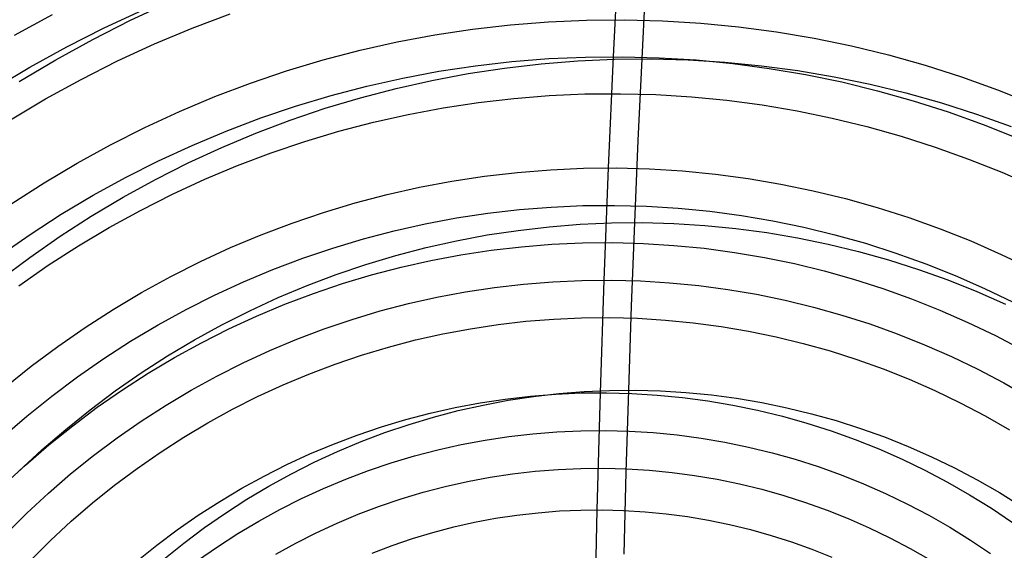
# Model space of a CAD drawing. Units: millimetres. Extents: x -109 to 145, y -72 to 129.
# Drawn here: x -6 to 22, y 45 to 60 of the extents above; entities that cross this region are included whole.
import ezdxf

# ---------------------------------------------------------------- set-up
doc = ezdxf.new("R2010")
doc.units = ezdxf.units.MM
doc.header["$MEASUREMENT"] = 0
doc.layers.add('Layer 02', color=7, linetype='Continuous', true_color=0xe5eff7)

msp = doc.modelspace()

# ---------------------------------------------------------------- linework, layer by layer
at = {"layer": 'Layer 02'}
for p, q in [((10.922, 61.735, 451.442), (10.765, 58.646, 452.251)), ((11.572, 58.581, 448.086), (11.687, 60.795, 447.492)), ((-2.726, 59.661, 444.03), (-1.653, 60.156, 444.238)), ((-5.972, 59.244, 447.554), (-4.912, 59.826, 447.76)), ((-3.462, 59.451, 448.354), (-2.396, 59.943, 448.56)), ((-1.003, 59.442, 449.132), (0.061, 59.845, 449.339)), ((-4.511, 58.922, 448.15), (-3.462, 59.451, 448.354)), ((-3.782, 59.128, 443.825), (-2.726, 59.661, 444.03)), ((6.831, 59.415, 451.22), (7.89, 59.537, 451.426)), ((7.89, 59.537, 451.426), (8.952, 59.622, 451.631)), ((8.952, 59.622, 451.631), (10.016, 59.669, 451.837)), ((10.016, 59.669, 451.837), (11.082, 59.678, 452.044)), ((11.082, 59.678, 452.044), (12.147, 59.65, 452.25)), ((12.147, 59.65, 452.25), (13.21, 59.584, 452.456)), ((13.21, 59.584, 452.456), (14.271, 59.48, 452.662)), ((14.271, 59.48, 452.662), (15.327, 59.34, 452.866)), ((-2.053, 59.002, 448.929), (-1.003, 59.442, 449.132)), ((4.73, 59.058, 450.813), (5.777, 59.255, 451.016)), ((5.777, 59.255, 451.016), (6.831, 59.415, 451.22)), ((15.327, 59.34, 452.866), (16.378, 59.161, 453.07)), ((-5.541, 58.356, 447.951), (-4.511, 58.922, 448.15)), ((-4.819, 58.559, 443.624), (-3.782, 59.128, 443.825)), ((-3.088, 58.525, 448.729), (-2.053, 59.002, 448.929)), ((3.689, 58.825, 450.612), (4.73, 59.058, 450.813)), ((16.378, 59.161, 453.07), (17.422, 58.946, 453.272)), ((17.422, 58.946, 453.272), (18.458, 58.694, 453.473)), ((2.658, 58.555, 450.412), (3.689, 58.825, 450.612)), ((8.963, 58.59, 451.902), (9.992, 58.635, 452.102)), ((9.992, 58.635, 452.102), (11.023, 58.644, 452.301)), ((10.765, 58.646, 452.251), (10.627, 55.534, 452.966)), ((11.023, 58.644, 452.301), (12.052, 58.617, 452.501)), ((18.458, 58.694, 453.473), (19.485, 58.406, 453.672)), ((-6.551, 57.754, 447.755), (-5.541, 58.356, 447.951)), ((-5.836, 57.952, 443.427), (-4.819, 58.559, 443.624)), ((-4.105, 58.011, 448.531), (-3.088, 58.525, 448.729)), ((1.636, 58.248, 450.214), (2.658, 58.555, 450.412)), ((5.894, 58.236, 451.308), (6.913, 58.39, 451.505)), ((6.913, 58.39, 451.505), (7.936, 58.508, 451.703)), ((7.728, 58.326, 447.341), (8.749, 58.444, 447.539)), ((7.936, 58.508, 451.703), (8.963, 58.59, 451.902)), ((8.749, 58.444, 447.539), (9.774, 58.526, 447.738)), ((9.774, 58.526, 447.738), (10.801, 58.571, 447.937)), ((10.801, 58.571, 447.937), (11.829, 58.58, 448.136)), ((11.464, 56.3, 448.641), (11.572, 58.581, 448.086)), ((11.829, 58.58, 448.136), (12.857, 58.553, 448.335)), ((12.052, 58.617, 452.501), (13.081, 58.553, 452.7)), ((12.857, 58.553, 448.335), (13.883, 58.49, 448.534)), ((13.081, 58.553, 452.7), (14.106, 58.453, 452.899)), ((13.883, 58.49, 448.534), (14.906, 58.39, 448.732)), ((14.106, 58.453, 452.899), (15.127, 58.317, 453.097)), ((14.906, 58.39, 448.732), (15.925, 58.254, 448.929)), ((19.485, 58.406, 453.672), (20.502, 58.081, 453.869)), ((0.625, 57.906, 450.018), (1.636, 58.248, 450.214)), ((4.881, 58.045, 451.112), (5.894, 58.236, 451.308)), ((5.7, 57.983, 446.948), (6.711, 58.172, 447.144)), ((6.711, 58.172, 447.144), (7.728, 58.326, 447.341)), ((15.127, 58.317, 453.097), (16.144, 58.145, 453.293)), ((15.925, 58.254, 448.929), (16.939, 58.082, 449.126)), ((16.144, 58.145, 453.293), (17.153, 57.937, 453.489)), ((16.939, 58.082, 449.126), (17.947, 57.874, 449.321)), ((20.502, 58.081, 453.869), (21.507, 57.721, 454.063)), ((-5.104, 57.462, 448.338), (-4.105, 58.011, 448.531)), ((-0.374, 57.528, 449.825), (0.625, 57.906, 450.018)), ((2.877, 57.558, 450.723), (3.875, 57.82, 450.917)), ((3.875, 57.82, 450.917), (4.881, 58.045, 451.112)), ((4.696, 57.757, 446.754), (5.7, 57.983, 446.948)), ((17.153, 57.937, 453.489), (18.155, 57.693, 453.683)), ((17.947, 57.874, 449.321), (18.947, 57.631, 449.515)), ((-1.359, 57.114, 449.634), (-0.374, 57.528, 449.825)), ((1.889, 57.262, 450.532), (2.877, 57.558, 450.723)), ((3.701, 57.496, 446.561), (4.696, 57.757, 446.754)), ((7.985, 57.479, 451.97), (8.977, 57.558, 452.163)), ((8.977, 57.558, 452.163), (9.971, 57.602, 452.355)), ((9.971, 57.602, 452.355), (10.966, 57.61, 452.548)), ((10.966, 57.61, 452.548), (11.96, 57.584, 452.741)), ((11.96, 57.584, 452.741), (12.953, 57.523, 452.933)), ((12.953, 57.523, 452.933), (13.944, 57.426, 453.125)), ((18.155, 57.693, 453.683), (19.148, 57.414, 453.875)), ((18.947, 57.631, 449.515), (19.938, 57.353, 449.706)), ((21.507, 57.721, 454.063), (22.499, 57.325, 454.256)), ((-6.084, 56.878, 448.148), (-5.104, 57.462, 448.338)), ((0.911, 56.931, 450.343), (1.889, 57.262, 450.532)), ((2.715, 57.201, 446.37), (3.701, 57.496, 446.561)), ((6.012, 57.216, 451.588), (6.996, 57.365, 451.779)), ((6.996, 57.365, 451.779), (7.985, 57.479, 451.97)), ((13.944, 57.426, 453.125), (14.93, 57.294, 453.316)), ((14.93, 57.294, 453.316), (15.912, 57.128, 453.506)), ((19.148, 57.414, 453.875), (20.131, 57.101, 454.066)), ((19.938, 57.353, 449.706), (20.918, 57.04, 449.897)), ((-2.33, 56.667, 449.446), (-1.359, 57.114, 449.634)), ((1.739, 56.87, 446.181), (2.715, 57.201, 446.37)), ((4.062, 56.814, 451.211), (5.034, 57.032, 451.399)), ((5.034, 57.032, 451.399), (6.012, 57.216, 451.588)), ((15.912, 57.128, 453.506), (16.887, 56.927, 453.695)), ((20.131, 57.101, 454.066), (21.103, 56.752, 454.254)), ((20.918, 57.04, 449.897), (21.888, 56.692, 450.084)), ((-0.054, 56.565, 450.156), (0.911, 56.931, 450.343)), ((0.776, 56.505, 445.995), (1.739, 56.87, 446.181)), ((3.099, 56.561, 451.024), (4.062, 56.814, 451.211)), ((16.887, 56.927, 453.695), (17.854, 56.692, 453.882)), ((21.103, 56.752, 454.254), (22.062, 56.37, 454.44)), ((-3.284, 56.185, 449.261), (-2.33, 56.667, 449.446)), ((-1.007, 56.166, 449.971), (-0.054, 56.565, 450.156)), ((-0.175, 56.107, 445.81), (0.776, 56.505, 445.995)), ((2.144, 56.275, 450.839), (3.099, 56.561, 451.024)), ((17.854, 56.692, 453.882), (18.814, 56.422, 454.068)), ((18.814, 56.422, 454.068), (19.763, 56.119, 454.252)), ((-4.222, 55.67, 449.079), (-3.284, 56.185, 449.261)), ((-1.945, 55.733, 449.789), (-1.007, 56.166, 449.971)), ((1.2, 55.955, 450.656), (2.144, 56.275, 450.839)), ((11.367, 54.007, 449.144), (11.464, 56.3, 448.641)), ((-1.111, 55.675, 445.629), (-0.175, 56.107, 445.81)), ((0.268, 55.602, 450.475), (1.2, 55.955, 450.656)), ((19.763, 56.119, 454.252), (20.701, 55.783, 454.434)), ((-5.141, 55.122, 448.901), (-4.222, 55.67, 449.079)), ((-2.868, 55.267, 449.61), (-1.945, 55.733, 449.789)), ((-2.032, 55.21, 445.451), (-1.111, 55.675, 445.629)), ((-0.652, 55.217, 450.297), (0.268, 55.602, 450.475)), ((20.701, 55.783, 454.434), (21.628, 55.413, 454.613)), ((7.171, 55.304, 452.297), (8.089, 55.41, 452.475)), ((8.089, 55.41, 452.475), (9.01, 55.484, 452.653)), ((9.01, 55.484, 452.653), (9.934, 55.525, 452.832)), ((9.934, 55.525, 452.832), (10.858, 55.533, 453.011)), ((10.627, 55.534, 452.966), (10.505, 52.398, 453.592)), ((10.858, 55.533, 453.011), (11.781, 55.508, 453.19)), ((11.781, 55.508, 453.19), (12.704, 55.451, 453.368)), ((12.704, 55.451, 453.368), (13.624, 55.361, 453.547)), ((13.624, 55.361, 453.547), (14.54, 55.239, 453.724)), ((21.628, 55.413, 454.613), (22.541, 55.011, 454.79)), ((-6.042, 54.542, 448.727), (-5.141, 55.122, 448.901)), ((-3.775, 54.769, 449.435), (-2.868, 55.267, 449.61)), ((-2.937, 54.713, 445.275), (-2.032, 55.21, 445.451)), ((-1.558, 54.798, 450.122), (-0.652, 55.217, 450.297)), ((5.348, 54.995, 451.944), (6.257, 55.166, 452.12)), ((6.257, 55.166, 452.12), (7.171, 55.304, 452.297)), ((14.54, 55.239, 453.724), (15.451, 55.085, 453.901)), ((15.451, 55.085, 453.901), (16.357, 54.898, 454.076)), ((-2.45, 54.349, 449.949), (-1.558, 54.798, 450.122)), ((3.551, 54.558, 451.595), (4.446, 54.793, 451.769)), ((4.446, 54.793, 451.769), (5.348, 54.995, 451.944)), ((16.357, 54.898, 454.076), (17.256, 54.679, 454.25)), ((-4.664, 54.239, 449.263), (-3.775, 54.769, 449.435)), ((-3.824, 54.184, 445.103), (-2.937, 54.713, 445.275)), ((2.664, 54.292, 451.424), (3.551, 54.558, 451.595)), ((17.256, 54.679, 454.25), (18.147, 54.429, 454.423)), ((-5.535, 53.678, 449.094), (-4.664, 54.239, 449.263)), ((-3.326, 53.867, 449.779), (-2.45, 54.349, 449.949)), ((1.787, 53.995, 451.254), (2.664, 54.292, 451.424)), ((6.383, 54.135, 452.371), (7.262, 54.268, 452.541)), ((7.262, 54.268, 452.541), (8.145, 54.37, 452.712)), ((8.145, 54.37, 452.712), (9.03, 54.441, 452.884)), ((9.03, 54.441, 452.884), (9.918, 54.48, 453.056)), ((9.918, 54.48, 453.056), (10.806, 54.488, 453.228)), ((10.806, 54.488, 453.228), (11.695, 54.464, 453.4)), ((11.695, 54.464, 453.4), (12.581, 54.409, 453.572)), ((12.581, 54.409, 453.572), (13.466, 54.323, 453.743)), ((13.466, 54.323, 453.743), (14.347, 54.206, 453.914)), ((18.147, 54.429, 454.423), (19.029, 54.148, 454.594)), ((-4.693, 53.624, 444.935), (-3.824, 54.184, 445.103)), ((0.921, 53.667, 451.086), (1.787, 53.995, 451.254)), ((4.641, 53.776, 452.034), (5.509, 53.971, 452.202)), ((5.509, 53.971, 452.202), (6.383, 54.135, 452.371)), ((8.972, 53.89, 448.68), (9.842, 53.96, 448.849)), ((9.842, 53.96, 448.849), (10.713, 53.998, 449.017)), ((10.713, 53.998, 449.017), (11.585, 54.006, 449.186)), ((11.278, 51.669, 449.604), (11.367, 54.007, 449.144)), ((11.585, 54.006, 449.186), (12.457, 53.983, 449.355)), ((12.457, 53.983, 449.355), (13.327, 53.929, 449.524)), ((14.347, 54.206, 453.914), (15.223, 54.057, 454.084)), ((15.223, 54.057, 454.084), (16.094, 53.878, 454.252)), ((19.029, 54.148, 454.594), (19.9, 53.835, 454.763)), ((-6.385, 53.087, 448.929), (-5.535, 53.678, 449.094)), ((-4.184, 53.356, 449.613), (-3.326, 53.867, 449.779)), ((3.781, 53.551, 451.867), (4.641, 53.776, 452.034)), ((7.243, 53.66, 448.345), (8.106, 53.79, 448.512)), ((8.106, 53.79, 448.512), (8.972, 53.89, 448.68)), ((13.327, 53.929, 449.524), (14.195, 53.844, 449.692)), ((14.195, 53.844, 449.692), (15.06, 53.729, 449.859)), ((15.06, 53.729, 449.859), (15.92, 53.583, 450.026)), ((16.094, 53.878, 454.252), (16.958, 53.667, 454.42)), ((19.9, 53.835, 454.763), (20.761, 53.492, 454.929)), ((-5.542, 53.034, 444.771), (-4.693, 53.624, 444.935)), ((0.067, 53.309, 450.92), (0.921, 53.667, 451.086)), ((2.929, 53.295, 451.702), (3.781, 53.551, 451.867)), ((5.534, 53.308, 448.014), (6.386, 53.499, 448.179)), ((6.386, 53.499, 448.179), (7.243, 53.66, 448.345)), ((8.202, 53.333, 452.939), (9.052, 53.401, 453.104)), ((9.052, 53.401, 453.104), (9.904, 53.438, 453.269)), ((9.904, 53.438, 453.269), (10.757, 53.446, 453.434)), ((10.757, 53.446, 453.434), (11.61, 53.423, 453.599)), ((11.61, 53.423, 453.599), (12.461, 53.37, 453.764)), ((15.92, 53.583, 450.026), (16.775, 53.407, 450.192)), ((16.775, 53.407, 450.192), (17.623, 53.201, 450.356)), ((16.958, 53.667, 454.42), (17.815, 53.427, 454.586)), ((17.815, 53.427, 454.586), (18.663, 53.156, 454.75)), ((20.761, 53.492, 454.929), (21.609, 53.119, 455.094)), ((-5.025, 52.814, 449.45), (-4.184, 53.356, 449.613)), ((-0.775, 52.921, 450.757), (0.067, 53.309, 450.92)), ((2.086, 53.01, 451.539), (2.929, 53.295, 451.702)), ((4.689, 53.087, 447.85), (5.534, 53.308, 448.014)), ((6.51, 53.107, 452.611), (7.354, 53.235, 452.775)), ((7.354, 53.235, 452.775), (8.202, 53.333, 452.939)), ((12.461, 53.37, 453.764), (13.31, 53.288, 453.929)), ((13.31, 53.288, 453.929), (14.156, 53.175, 454.093)), ((14.156, 53.175, 454.093), (14.998, 53.032, 454.256)), ((17.623, 53.201, 450.356), (18.464, 52.965, 450.519)), ((18.663, 53.156, 454.75), (19.501, 52.856, 454.912)), ((21.609, 53.119, 455.094), (22.444, 52.716, 455.255)), ((-6.371, 52.414, 444.61), (-5.542, 53.034, 444.771)), ((-1.603, 52.503, 450.597), (-0.775, 52.921, 450.757)), ((1.253, 52.694, 451.377), (2.086, 53.01, 451.539)), ((3.853, 52.836, 447.688), (4.689, 53.087, 447.85)), ((4.839, 52.763, 452.288), (5.672, 52.95, 452.449)), ((5.672, 52.95, 452.449), (6.51, 53.107, 452.611)), ((14.998, 53.032, 454.256), (15.834, 52.86, 454.417)), ((15.834, 52.86, 454.417), (16.663, 52.658, 454.578)), ((18.464, 52.965, 450.519), (19.296, 52.699, 450.68)), ((19.501, 52.856, 454.912), (20.328, 52.526, 455.072)), ((-5.847, 52.243, 449.291), (-5.025, 52.814, 449.45)), ((0.431, 52.35, 451.218), (1.253, 52.694, 451.377)), ((3.025, 52.555, 447.528), (3.853, 52.836, 447.688)), ((4.013, 52.546, 452.128), (4.839, 52.763, 452.288)), ((16.663, 52.658, 454.578), (17.485, 52.427, 454.737)), ((19.296, 52.699, 450.68), (20.119, 52.404, 450.839)), ((-2.417, 52.056, 450.439), (-1.603, 52.503, 450.597)), ((-0.378, 51.977, 451.061), (0.431, 52.35, 451.218)), ((2.208, 52.246, 447.37), (3.025, 52.555, 447.528)), ((2.385, 52.027, 451.812), (3.194, 52.301, 451.969)), ((3.194, 52.301, 451.969), (4.013, 52.546, 452.128)), ((8.261, 52.288, 453.157), (9.076, 52.353, 453.315)), ((9.076, 52.353, 453.315), (9.892, 52.39, 453.473)), ((9.892, 52.39, 453.473), (10.71, 52.397, 453.632)), ((10.505, 52.398, 453.592), (10.401, 49.25, 454.132)), ((10.71, 52.397, 453.632), (11.527, 52.375, 453.79)), ((11.527, 52.375, 453.79), (12.342, 52.325, 453.948)), ((12.342, 52.325, 453.948), (13.156, 52.245, 454.106)), ((17.485, 52.427, 454.737), (18.299, 52.167, 454.895)), ((20.119, 52.404, 450.839), (20.931, 52.08, 450.997)), ((20.328, 52.526, 455.072), (21.144, 52.167, 455.23)), ((-3.214, 51.581, 450.285), (-2.417, 52.056, 450.439)), ((1.402, 51.908, 447.214), (2.208, 52.246, 447.37)), ((1.585, 51.724, 451.657), (2.385, 52.027, 451.812)), ((5.837, 51.922, 452.688), (6.641, 52.072, 452.844)), ((6.641, 52.072, 452.844), (7.449, 52.195, 453)), ((7.449, 52.195, 453), (8.261, 52.288, 453.157)), ((13.156, 52.245, 454.106), (13.966, 52.137, 454.263)), ((13.966, 52.137, 454.263), (14.772, 52.001, 454.419)), ((18.299, 52.167, 454.895), (19.104, 51.879, 455.051)), ((20.931, 52.08, 450.997), (21.731, 51.728, 451.152)), ((21.144, 52.167, 455.23), (21.946, 51.779, 455.386)), ((-1.174, 51.575, 450.907), (-0.378, 51.977, 451.061)), ((0.607, 51.541, 447.06), (1.402, 51.908, 447.214)), ((4.248, 51.535, 452.38), (5.039, 51.742, 452.533)), ((5.039, 51.742, 452.533), (5.837, 51.922, 452.688)), ((14.772, 52.001, 454.419), (15.573, 51.835, 454.574)), ((15.573, 51.835, 454.574), (16.368, 51.642, 454.728)), ((19.104, 51.879, 455.051), (19.898, 51.562, 455.205)), ((-3.995, 51.078, 450.134), (-3.214, 51.581, 450.285)), ((-1.956, 51.145, 450.756), (-1.174, 51.575, 450.907)), ((-0.174, 51.147, 446.908), (0.607, 51.541, 447.06)), ((0.797, 51.393, 451.505), (1.585, 51.724, 451.657)), ((3.464, 51.3, 452.228), (4.248, 51.535, 452.38)), ((11.198, 49.322, 450.014), (11.278, 51.669, 449.604)), ((16.368, 51.642, 454.728), (17.156, 51.421, 454.88)), ((19.898, 51.562, 455.205), (20.681, 51.218, 455.357)), ((0.02, 51.035, 451.354), (0.797, 51.393, 451.505)), ((2.688, 51.037, 452.078), (3.464, 51.3, 452.228)), ((7.546, 51.158, 453.215), (8.323, 51.247, 453.365)), ((8.323, 51.247, 453.365), (9.102, 51.309, 453.516)), ((9.102, 51.309, 453.516), (9.883, 51.344, 453.667)), ((9.883, 51.344, 453.667), (10.664, 51.351, 453.819)), ((10.664, 51.351, 453.819), (11.445, 51.33, 453.97)), ((11.445, 51.33, 453.97), (12.226, 51.282, 454.121)), ((12.226, 51.282, 454.121), (13.004, 51.206, 454.272)), ((13.004, 51.206, 454.272), (13.779, 51.103, 454.422)), ((17.156, 51.421, 454.88), (17.936, 51.172, 455.032)), ((20.681, 51.218, 455.357), (21.452, 50.846, 455.506)), ((-4.758, 50.547, 449.986), (-3.995, 51.078, 450.134)), ((-2.723, 50.688, 450.607), (-1.956, 51.145, 450.756)), ((-0.942, 50.725, 446.76), (-0.174, 51.147, 446.908)), ((-0.745, 50.649, 451.206), (0.02, 51.035, 451.354)), ((1.922, 50.747, 451.929), (2.688, 51.037, 452.078)), ((6.004, 50.896, 452.916), (6.773, 51.041, 453.065)), ((6.773, 51.041, 453.065), (7.546, 51.158, 453.215)), ((13.779, 51.103, 454.422), (14.55, 50.972, 454.572)), ((14.55, 50.972, 454.572), (15.316, 50.814, 454.72)), ((17.936, 51.172, 455.032), (18.707, 50.896, 455.181)), ((-3.474, 50.204, 450.462), (-2.723, 50.688, 450.607)), ((-1.694, 50.277, 446.614), (-0.942, 50.725, 446.76)), ((-1.495, 50.237, 451.061), (-0.745, 50.649, 451.206)), ((1.167, 50.43, 451.783), (1.922, 50.747, 451.929)), ((4.484, 50.527, 452.622), (5.241, 50.725, 452.768)), ((5.241, 50.725, 452.768), (6.004, 50.896, 452.916)), ((15.316, 50.814, 454.72), (16.076, 50.629, 454.867)), ((18.707, 50.896, 455.181), (19.468, 50.592, 455.328)), ((21.452, 50.846, 455.506), (22.21, 50.446, 455.653)), ((-5.503, 49.99, 449.842), (-4.758, 50.547, 449.986)), ((0.422, 50.087, 451.639), (1.167, 50.43, 451.783)), ((3.734, 50.302, 452.476), (4.484, 50.527, 452.622)), ((16.076, 50.629, 454.867), (16.829, 50.418, 455.013)), ((16.829, 50.418, 455.013), (17.575, 50.18, 455.158)), ((19.468, 50.592, 455.328), (20.218, 50.262, 455.474)), ((-4.208, 49.694, 450.319), (-3.474, 50.204, 450.462)), ((-2.431, 49.802, 446.471), (-1.694, 50.277, 446.614)), ((-2.232, 49.798, 450.918), (-1.495, 50.237, 451.061)), ((2.993, 50.051, 452.333), (3.734, 50.302, 452.476)), ((17.575, 50.18, 455.158), (18.312, 49.915, 455.3)), ((20.218, 50.262, 455.474), (20.956, 49.905, 455.617)), ((-6.228, 49.407, 449.701), (-5.503, 49.99, 449.842)), ((-0.31, 49.717, 451.497), (0.422, 50.087, 451.639)), ((2.26, 49.773, 452.191), (2.993, 50.051, 452.333)), ((18.312, 49.915, 455.3), (19.04, 49.625, 455.441)), ((20.956, 49.905, 455.617), (21.682, 49.523, 455.757)), ((-4.924, 49.158, 450.181), (-4.208, 49.694, 450.319)), ((-3.152, 49.301, 446.331), (-2.431, 49.802, 446.471)), ((-2.952, 49.334, 450.778), (-2.232, 49.798, 450.918)), ((-1.029, 49.322, 451.358), (-0.31, 49.717, 451.497)), ((1.537, 49.47, 452.051), (2.26, 49.773, 452.191)), ((19.04, 49.625, 455.441), (19.758, 49.309, 455.58)), ((-3.855, 48.775, 446.195), (-3.152, 49.301, 446.331)), ((-3.657, 48.844, 450.642), (-2.952, 49.334, 450.778)), ((-1.735, 48.902, 451.221), (-1.029, 49.322, 451.358)), ((0.825, 49.142, 451.913), (1.537, 49.47, 452.051)), ((9.242, 49.227, 449.635), (9.952, 49.283, 449.773)), ((9.952, 49.283, 449.773), (10.664, 49.315, 449.911)), ((10.664, 49.315, 449.911), (11.377, 49.321, 450.049)), ((11.13, 47.032, 450.368), (11.198, 49.322, 450.014)), ((11.377, 49.321, 450.049), (12.089, 49.302, 450.187)), ((12.089, 49.302, 450.187), (12.8, 49.258, 450.325)), ((19.758, 49.309, 455.58), (20.464, 48.968, 455.717)), ((21.682, 49.523, 455.757), (22.394, 49.115, 455.895)), ((-5.621, 48.598, 450.046), (-4.924, 49.158, 450.181)), ((0.125, 48.788, 451.777), (0.825, 49.142, 451.913)), ((7.044, 48.967, 453.482), (7.746, 49.073, 453.618)), ((7.129, 48.907, 449.226), (7.83, 49.038, 449.362)), ((7.746, 49.073, 453.618), (8.451, 49.155, 453.754)), ((7.83, 49.038, 449.362), (8.534, 49.145, 449.498)), ((8.451, 49.155, 453.754), (9.159, 49.211, 453.891)), ((8.534, 49.145, 449.498), (9.242, 49.227, 449.635)), ((9.159, 49.211, 453.891), (9.868, 49.243, 454.029)), ((9.868, 49.243, 454.029), (10.578, 49.249, 454.166)), ((10.401, 49.25, 454.132), (10.309, 45.977, 454.606)), ((10.578, 49.249, 454.166), (11.288, 49.23, 454.304)), ((11.288, 49.23, 454.304), (11.997, 49.186, 454.441)), ((11.997, 49.186, 454.441), (12.703, 49.117, 454.578)), ((12.703, 49.117, 454.578), (13.407, 49.023, 454.714)), ((12.8, 49.258, 450.325), (13.509, 49.189, 450.462)), ((13.407, 49.023, 454.714), (14.107, 48.905, 454.85)), ((13.509, 49.189, 450.462), (14.215, 49.095, 450.599)), ((14.215, 49.095, 450.599), (14.918, 48.976, 450.735)), ((-4.539, 48.225, 446.063), (-3.855, 48.775, 446.195)), ((-4.344, 48.329, 450.509), (-3.657, 48.844, 450.642)), ((-2.425, 48.457, 451.087), (-1.735, 48.902, 451.221)), ((-0.563, 48.41, 451.644), (0.125, 48.788, 451.777)), ((5.652, 48.68, 453.212), (6.345, 48.836, 453.346)), ((5.743, 48.57, 448.958), (6.433, 48.751, 449.091)), ((6.345, 48.836, 453.346), (7.044, 48.967, 453.482)), ((6.433, 48.751, 449.091), (7.129, 48.907, 449.226)), ((14.107, 48.905, 454.85), (14.803, 48.761, 454.985)), ((14.803, 48.761, 454.985), (15.494, 48.593, 455.119)), ((14.918, 48.976, 450.735), (15.616, 48.832, 450.87)), ((15.616, 48.832, 450.87), (16.309, 48.663, 451.004)), ((20.464, 48.968, 455.717), (21.158, 48.603, 455.852)), ((-6.299, 48.013, 449.914), (-5.621, 48.598, 450.046)), ((-3.1, 47.988, 450.956), (-2.425, 48.457, 451.087)), ((4.284, 48.296, 452.947), (4.965, 48.5, 453.079)), ((4.965, 48.5, 453.079), (5.652, 48.68, 453.212)), ((5.06, 48.365, 448.825), (5.743, 48.57, 448.958)), ((15.494, 48.593, 455.119), (16.178, 48.401, 455.251)), ((16.309, 48.663, 451.004), (16.996, 48.471, 451.137)), ((16.996, 48.471, 451.137), (17.676, 48.254, 451.269)), ((21.158, 48.603, 455.852), (21.839, 48.212, 455.984)), ((-5.204, 47.651, 445.934), (-4.539, 48.225, 446.063)), ((-5.014, 47.791, 450.379), (-4.344, 48.329, 450.509)), ((-1.237, 48.008, 451.513), (-0.563, 48.41, 451.644)), ((3.61, 48.068, 452.817), (4.284, 48.296, 452.947)), ((4.384, 48.136, 448.694), (5.06, 48.365, 448.825)), ((9.191, 48.158, 454.066), (9.864, 48.188, 454.196)), ((9.864, 48.188, 454.196), (10.538, 48.194, 454.327)), ((10.538, 48.194, 454.327), (11.212, 48.176, 454.457)), ((11.212, 48.176, 454.457), (11.884, 48.135, 454.588)), ((16.178, 48.401, 455.251), (16.856, 48.185, 455.382)), ((16.856, 48.185, 455.382), (17.525, 47.945, 455.512)), ((17.676, 48.254, 451.269), (18.348, 48.013, 451.399)), ((-3.759, 47.495, 450.829), (-3.1, 47.988, 450.956)), ((-1.898, 47.583, 451.385), (-1.237, 48.008, 451.513)), ((2.944, 47.816, 452.688), (3.61, 48.068, 452.817)), ((3.716, 47.883, 448.565), (4.384, 48.136, 448.694)), ((6.519, 47.802, 453.548), (7.182, 47.927, 453.677)), ((7.182, 47.927, 453.677), (7.849, 48.028, 453.806)), ((7.849, 48.028, 453.806), (8.519, 48.105, 453.936)), ((8.519, 48.105, 453.936), (9.191, 48.158, 454.066)), ((11.884, 48.135, 454.588), (12.555, 48.069, 454.718)), ((12.555, 48.069, 454.718), (13.224, 47.98, 454.847)), ((13.224, 47.98, 454.847), (13.888, 47.867, 454.976)), ((17.525, 47.945, 455.512), (18.186, 47.681, 455.64)), ((18.348, 48.013, 451.399), (19.011, 47.748, 451.528)), ((-5.85, 47.053, 445.809), (-5.204, 47.651, 445.934)), ((-5.665, 47.229, 450.253), (-5.014, 47.791, 450.379)), ((2.288, 47.541, 452.56), (2.944, 47.816, 452.688)), ((3.057, 47.607, 448.437), (3.716, 47.883, 448.565)), ((5.208, 47.483, 453.294), (5.861, 47.654, 453.421)), ((5.861, 47.654, 453.421), (6.519, 47.802, 453.548)), ((13.888, 47.867, 454.976), (14.549, 47.731, 455.104)), ((14.549, 47.731, 455.104), (15.205, 47.572, 455.231)), ((18.186, 47.681, 455.64), (18.838, 47.394, 455.766)), ((19.011, 47.748, 451.528), (19.665, 47.46, 451.654)), ((-4.4, 46.979, 450.705), (-3.759, 47.495, 450.829)), ((-2.543, 47.134, 451.26), (-1.898, 47.583, 451.385)), ((1.641, 47.242, 452.435), (2.288, 47.541, 452.56)), ((2.409, 47.308, 448.312), (3.057, 47.607, 448.437)), ((4.562, 47.29, 453.169), (5.208, 47.483, 453.294)), ((15.205, 47.572, 455.231), (15.854, 47.389, 455.357)), ((15.854, 47.389, 455.357), (16.497, 47.184, 455.481)), ((18.838, 47.394, 455.766), (19.48, 47.085, 455.891)), ((19.665, 47.46, 451.654), (20.309, 47.149, 451.779)), ((-6.296, 46.645, 450.131), (-5.665, 47.229, 450.253)), ((-3.173, 46.663, 451.138), (-2.543, 47.134, 451.26)), ((1.005, 46.921, 452.312), (1.641, 47.242, 452.435)), ((1.77, 46.986, 448.188), (2.409, 47.308, 448.312)), ((3.291, 46.834, 452.923), (3.922, 47.073, 453.045)), ((3.922, 47.073, 453.045), (4.562, 47.29, 453.169)), ((8.588, 47.056, 454.108), (9.224, 47.107, 454.231)), ((9.224, 47.107, 454.231), (9.861, 47.135, 454.354)), ((9.861, 47.135, 454.354), (10.499, 47.141, 454.478)), ((10.499, 47.141, 454.478), (11.137, 47.124, 454.602)), ((11.137, 47.124, 454.602), (11.774, 47.084, 454.725)), ((11.774, 47.084, 454.725), (12.409, 47.022, 454.848)), ((16.497, 47.184, 455.481), (17.133, 46.956, 455.604)), ((19.48, 47.085, 455.891), (20.11, 46.752, 456.013)), ((20.309, 47.149, 451.779), (20.942, 46.816, 451.902)), ((-5.024, 46.441, 450.584), (-4.4, 46.979, 450.705)), ((0.38, 46.578, 452.191), (1.005, 46.921, 452.312)), ((1.143, 46.641, 448.066), (1.77, 46.986, 448.188)), ((2.667, 46.572, 452.802), (3.291, 46.834, 452.923)), ((6.695, 46.77, 453.741), (7.322, 46.887, 453.863)), ((7.322, 46.887, 453.863), (7.954, 46.983, 453.985)), ((7.954, 46.983, 453.985), (8.588, 47.056, 454.108)), ((11.07, 44.736, 450.679), (11.13, 47.032, 450.368)), ((12.409, 47.022, 454.848), (13.042, 46.938, 454.971)), ((13.042, 46.938, 454.971), (13.671, 46.831, 455.092)), ((13.671, 46.831, 455.092), (14.297, 46.702, 455.214)), ((17.133, 46.956, 455.604), (17.761, 46.706, 455.726)), ((20.942, 46.816, 451.902), (21.563, 46.461, 452.022)), ((-3.787, 46.17, 451.019), (-3.173, 46.663, 451.138)), ((-0.232, 46.213, 452.072), (0.38, 46.578, 452.191)), ((0.528, 46.275, 447.947), (1.143, 46.641, 448.066)), ((2.053, 46.289, 452.683), (2.667, 46.572, 452.802)), ((5.454, 46.468, 453.501), (6.072, 46.63, 453.62)), ((6.072, 46.63, 453.62), (6.695, 46.77, 453.741)), ((14.297, 46.702, 455.214), (14.917, 46.551, 455.334)), ((14.917, 46.551, 455.334), (15.533, 46.379, 455.453)), ((17.761, 46.706, 455.726), (18.38, 46.433, 455.846)), ((20.11, 46.752, 456.013), (20.729, 46.398, 456.133)), ((-5.629, 45.881, 450.467), (-5.024, 46.441, 450.584)), ((-0.074, 45.887, 447.831), (0.528, 46.275, 447.947)), ((1.449, 45.984, 452.566), (2.053, 46.289, 452.683)), ((4.236, 46.079, 453.265), (4.842, 46.284, 453.382)), ((4.842, 46.284, 453.382), (5.454, 46.468, 453.501)), ((15.533, 46.379, 455.453), (16.141, 46.184, 455.571)), ((18.38, 46.433, 455.846), (18.989, 46.139, 455.964)), ((20.729, 46.398, 456.133), (21.336, 46.022, 456.25)), ((21.563, 46.461, 452.022), (22.171, 46.083, 452.14)), ((-4.383, 45.655, 450.904), (-3.787, 46.17, 451.019)), ((-0.832, 45.826, 451.956), (-0.232, 46.213, 452.072)), ((0.856, 45.658, 452.451), (1.449, 45.984, 452.566)), ((3.638, 45.853, 453.149), (4.236, 46.079, 453.265)), ((9.262, 45.945, 454.403), (9.86, 45.971, 454.519)), ((9.86, 45.971, 454.519), (10.459, 45.976, 454.635)), ((10.309, 45.977, 454.606), (10.229, 42.48, 455.02)), ((10.459, 45.976, 454.635), (11.057, 45.96, 454.751)), ((16.141, 46.184, 455.571), (16.743, 45.968, 455.688)), ((16.743, 45.968, 455.688), (17.337, 45.732, 455.803)), ((18.989, 46.139, 455.964), (19.587, 45.824, 456.08)), ((21.336, 46.022, 456.25), (21.929, 45.625, 456.365)), ((-6.214, 45.3, 450.353), (-5.629, 45.881, 450.467)), ((-1.419, 45.419, 451.842), (-0.832, 45.826, 451.956)), ((-0.662, 45.478, 447.717), (-0.074, 45.887, 447.831)), ((3.048, 45.605, 453.035), (3.638, 45.853, 453.149)), ((6.891, 45.628, 453.944), (7.479, 45.739, 454.058)), ((7.479, 45.739, 454.058), (8.071, 45.828, 454.172)), ((8.071, 45.828, 454.172), (8.666, 45.897, 454.287)), ((8.666, 45.897, 454.287), (9.262, 45.945, 454.403)), ((11.057, 45.96, 454.751), (11.654, 45.923, 454.866)), ((11.654, 45.923, 454.866), (12.25, 45.865, 454.982)), ((12.25, 45.865, 454.982), (12.843, 45.786, 455.097)), ((12.843, 45.786, 455.097), (13.433, 45.686, 455.211)), ((17.337, 45.732, 455.803), (17.923, 45.474, 455.916)), ((19.587, 45.824, 456.08), (20.175, 45.488, 456.194)), ((-4.962, 45.119, 450.792), (-4.383, 45.655, 450.904)), ((-1.991, 44.99, 451.732), (-1.419, 45.419, 451.842)), ((-1.236, 45.048, 447.605), (-0.662, 45.478, 447.717)), ((0.275, 45.312, 452.339), (0.856, 45.658, 452.451)), ((2.467, 45.337, 452.922), (3.048, 45.605, 453.035)), ((5.727, 45.345, 453.718), (6.306, 45.497, 453.83)), ((6.306, 45.497, 453.83), (6.891, 45.628, 453.944)), ((13.433, 45.686, 455.211), (14.02, 45.565, 455.325)), ((14.02, 45.565, 455.325), (14.602, 45.424, 455.437)), ((14.602, 45.424, 455.437), (15.179, 45.262, 455.549)), ((17.923, 45.474, 455.916), (18.5, 45.195, 456.028)), ((20.175, 45.488, 456.194), (20.751, 45.131, 456.305)), ((-0.295, 44.945, 452.228), (0.275, 45.312, 452.339)), ((1.895, 45.049, 452.811), (2.467, 45.337, 452.922)), ((4.585, 44.981, 453.497), (5.153, 45.173, 453.607)), ((5.153, 45.173, 453.607), (5.727, 45.345, 453.718)), ((15.179, 45.262, 455.549), (15.75, 45.079, 455.66)), ((18.5, 45.195, 456.028), (19.067, 44.897, 456.138)), ((-5.521, 44.564, 450.683), (-4.962, 45.119, 450.792)), ((-2.548, 44.542, 451.624), (-1.991, 44.99, 451.732)), ((-1.796, 44.598, 447.497), (-1.236, 45.048, 447.605)), ((-0.852, 44.558, 452.12), (-0.295, 44.945, 452.228)), ((1.333, 44.74, 452.702), (1.895, 45.049, 452.811)), ((4.024, 44.768, 453.388), (4.585, 44.981, 453.497)), ((15.75, 45.079, 455.66), (16.314, 44.877, 455.769)), ((16.314, 44.877, 455.769), (16.872, 44.655, 455.877)), ((19.067, 44.897, 456.138), (19.623, 44.578, 456.245)), ((20.751, 45.131, 456.305), (21.314, 44.754, 456.414))]:
    msp.add_line(p, q, dxfattribs=at)

doc.saveas('drawing.dxf')
